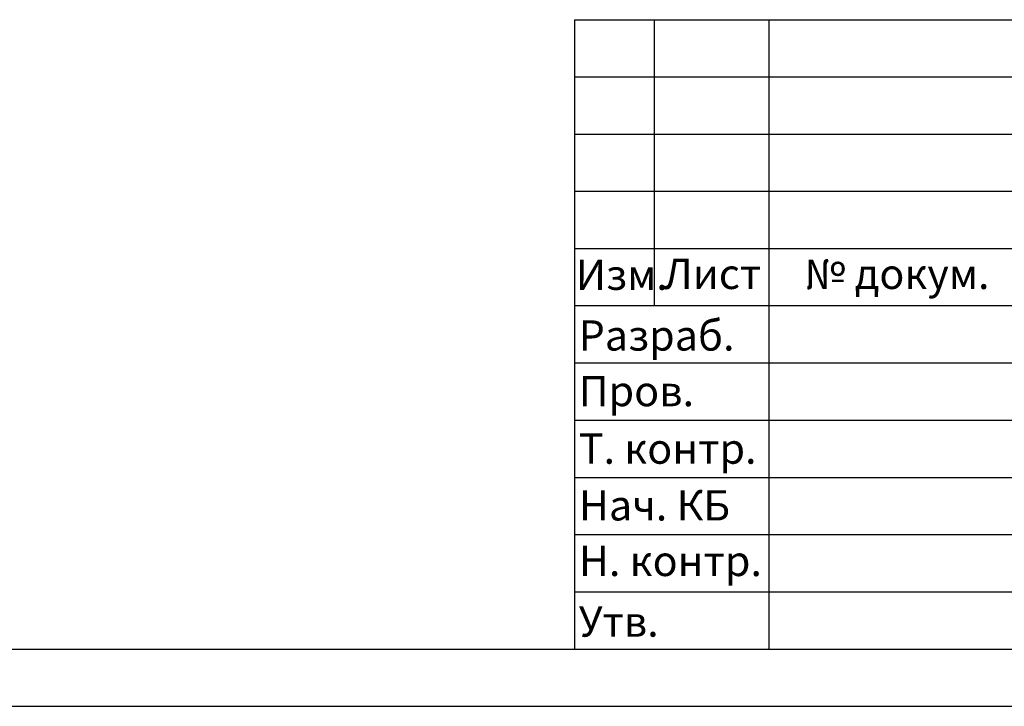
# Model space of a CAD drawing. Units: millimetres. Extents: x 0 to 420, y 0 to 297.
# Drawn here: x 182 to 268, y 0 to 60 of the extents above; entities that cross this region are included whole.
import ezdxf

# ---------------------------------------------------------------- set-up
doc = ezdxf.new("R2010")
doc.units = ezdxf.units.MM
doc.layers.add('THICK_LIONE', color=7, linetype='Continuous', lineweight=25)
doc.layers.add('THIN_LIONE', color=7, linetype='Continuous')
doc.styles.add('SLDTEXTSTYLE0', font='TXT', dxfattribs={"width": 0.7, "bigfont": 'bigfont'})

msp = doc.modelspace()

# ---------------------------------------------------------------- linework, layer by layer
at = {"layer": 'THICK_LIONE'}
for p, q in [((230, 60), (415, 60)), ((230, 60), (230, 5)), ((237, 35), (237, 60)), ((247, 60), (247, 5)), ((230, 40), (295, 40)), ((295, 35), (230, 35)), ((8, 5), (415, 5))]:
    msp.add_line(p, q, dxfattribs=at)
at = {"layer": 'THIN_LIONE'}
for p, q in [((230.005, 55.0087), (295.005, 55.0087)), ((230.005, 50.0087), (295.005, 50.0087)), ((230.005, 45.0087), (295, 45.0087)), ((230.005, 30.0087), (295.005, 30.0087)), ((230.005, 25.0087), (295.005, 25.0087)), ((230.005, 20.0087), (295, 20.0087)), ((230.005, 15.0087), (295.005, 15.0087)), ((230.005, 10.0087), (295.005, 10.0087)), ((0, 0), (420, 0))]:
    msp.add_line(p, q, dxfattribs=at)

# ---------------------------------------------------------------- texts
at = {"color": 7, "linetype": 'Continuous', "lineweight": 0, "char_height": 2.64583, "attachment_point": 1, "style": 'SLDTEXTSTYLE0'}
for s, insert in [('Изм.', (230.1184, 39.0381)), ('Лист', (237.805, 39.1117)), ('№ докум.', (250.105, 39.1117)), ('Разраб.', (230.3735, 33.7304)), ('Пров.', (230.3828, 28.8674)), ('Т. контр.', (230.3869, 23.8427)), ('Н. контр.', (230.3919, 14.0285)), ('Утв.', (230.385, 8.7298))]:
    msp.add_mtext(s, dxfattribs=dict(at, insert=insert))
at = {"layer": 'THICK_LIONE', "insert": (230.3923, 18.8832), "char_height": 2.64583, "attachment_point": 1, "style": 'SLDTEXTSTYLE0'}
msp.add_mtext('Нач. КБ', dxfattribs=at)

doc.saveas('drawing.dxf')
